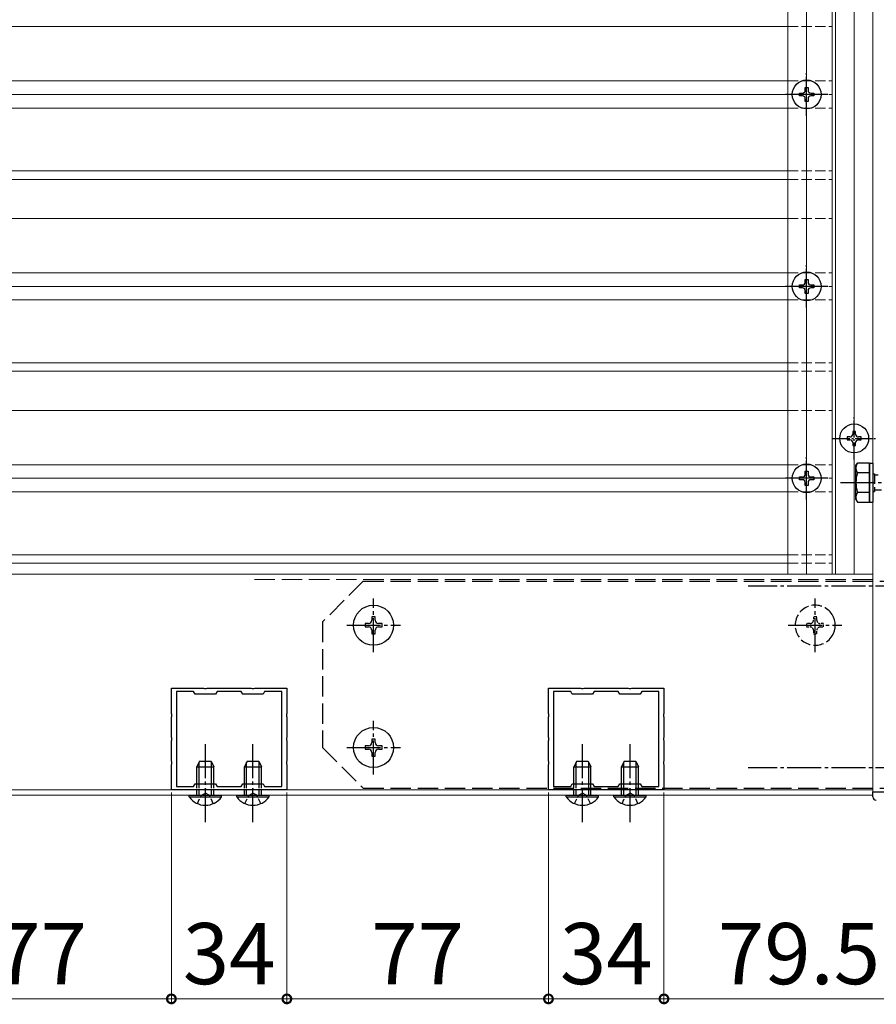
# Model space of a CAD drawing. Extents: x 0 to 2100, y 0 to 3156.
# Drawn here: x 1471 to 1723, y 1438 to 1728 of the extents above; entities that cross this region are included whole.
import ezdxf

# ---------------------------------------------------------------- set-up
doc = ezdxf.new("R2010")
doc.units = 0
doc.linetypes.add('YCENTER_1', pattern=[13, 10, -1, 1, -1])
doc.linetypes.add('YHIDDEN_1', pattern=[4, 3, -1])
doc.layers.get('0').update_dxf_attribs({"linetype": 'CONTINUOUS'})
doc.layers.get('Defpoints').update_dxf_attribs({"linetype": 'CONTINUOUS'})
for name, color, linetype, lineweight in [('YKK_11', 7, 'CONTINUOUS', 30), ('YKK_12', 2, 'CONTINUOUS', 13), ('YKK_13', 4, 'CONTINUOUS', 30), ('YKK_D', 6, 'CONTINUOUS', 13)]:
    doc.layers.add(name, color=color, linetype=linetype, lineweight=lineweight)
doc.styles.add('text-b', font='txt')
doc.dimstyles.new('DOT-DET-b$0', dxfattribs={"dimtxt": 18, "dimasz": 5.1, "dimexe": 1, "dimexo": 1, "dimgap": 2, "dimtad": 1, "dimdsep": 46, "dimtxsty": 'text-b', "dimblk": 'DOT', "dimcen": 0, "dimclrd": 256, "dimclre": 256, "dimclrt": 256, "dimazin": 2, "dimtfac": 0.45, "dimtmove": 0, "dimatfit": 3, "dimldrblk": 'OPEN30', "dimfxl": 0, "dimlwd": -1, "dimlwe": -1, "dimarcsym": 0})

# ---------------------------------------------------------------- blocks, each defined once
blk = doc.blocks.new('K-97165')
at = {"color": 0, "linetype": 'ByBlock', "lineweight": -2, "ltscale": 0.5}
for points in [[(10.52, 30), (23.48, 30), (23.74, 29.85), (24.26, 29.85), (24.52, 30), (34, 30), (34, 22.52), (33.85, 22.26), (33.85, 21.74), (34, 21.48), (34, 15.46), (33.88, 15.27), (33.88, 14.73), (34, 14.54), (34, 8.52), (33.85, 8.26), (33.85, 7.74), (34, 7.48), (34, 0), (24.52, 0), (24.26, 0.15), (23.74, 0.15), (23.48, 0), (10.52, 0), (10.26, 0.15), (9.74, 0.15), (9.48, 0), (0, 0), (0, 7.48), (0.15, 7.74), (0.15, 8.26), (0, 8.52), (0, 14.48), (0.15, 14.74), (0.15, 15.26), (0, 15.52), (0, 21.48), (0.15, 21.74), (0.15, 22.26), (0, 22.52), (0, 30), (9.48, 30), (9.74, 29.85), (10.26, 29.85)], [(1.5, 29), (1.5, 1), (6.54, 1), (7, 1.8), (13, 1.8), (13.46, 1), (20.54, 1), (21, 1.8), (27, 1.8), (27.46, 1), (32.5, 1), (32.5, 29), (27.46, 29), (27, 28.2), (21, 28.2), (20.54, 29), (13.46, 29), (13, 28.2), (7, 28.2), (6.54, 29)]]:
    blk.add_lwpolyline(points, close=True, dxfattribs=at)
blk = doc.blocks.new('_DotSmall')
at = {"color": 0, "linetype": 'ByBlock', "const_width": 0.5}
blk.add_lwpolyline([(-0.0625, 0, 1), (0.0625, 0, 1)], format="xyb", close=True, dxfattribs=at)
blk = doc.blocks.new('*D113')
at = {"layer": 'Defpoints', "color": 0, "transparency": 16777216}
for p in [(1438.5, 1501.8), (1515.5, 1501.8), (1515.5, 1440)]:
    blk.add_point(p, dxfattribs=at)
at = {"layer": 'YKK_D', "transparency": 16777216}
for p, q in [((1438.5, 1500.8), (1438.5, 1439)), ((1515.5, 1500.8), (1515.5, 1439)), ((1438.5, 1440), (1515.5, 1440))]:
    blk.add_line(p, q, dxfattribs=at)
at = {"layer": 'YKK_D', "transparency": 16777216, "xscale": 5.1, "yscale": 5.1, "zscale": 5.1, "rotation": 180}
blk.add_blockref('_DotSmall', (1438.5, 1440), dxfattribs=at)
at = {"layer": 'YKK_D', "transparency": 16777216, "xscale": 5.1, "yscale": 5.1, "zscale": 5.1}
blk.add_blockref('_DotSmall', (1515.5, 1440), dxfattribs=at)
at = {"layer": 'YKK_D', "transparency": 16777216, "insert": (1477, 1451), "char_height": 18, "attachment_point": 5, "style": 'text-b'}
blk.add_mtext('77', dxfattribs=at)
blk = doc.blocks.new('_Open30')
at = {"color": 0, "linetype": 'ByBlock', "lineweight": -2}
for p, q in [((-1, 0.268), (0, 0)), ((0, 0), (-1, -0.268)), ((0, 0), (-1, 0))]:
    blk.add_line(p, q, dxfattribs=at)
blk = doc.blocks.new('*D114')
at = {"layer": 'Defpoints', "color": 0, "transparency": 16777216}
for p in [(1515.5, 1501.8), (1549.5, 1501.8), (1549.5, 1440)]:
    blk.add_point(p, dxfattribs=at)
at = {"layer": 'YKK_D', "transparency": 16777216}
for p, q in [((1515.5, 1500.8), (1515.5, 1439)), ((1549.5, 1500.8), (1549.5, 1439)), ((1515.5, 1440), (1549.5, 1440))]:
    blk.add_line(p, q, dxfattribs=at)
at = {"layer": 'YKK_D', "transparency": 16777216, "xscale": 5.1, "yscale": 5.1, "zscale": 5.1, "rotation": 180}
blk.add_blockref('_DotSmall', (1515.5, 1440), dxfattribs=at)
at = {"layer": 'YKK_D', "transparency": 16777216, "xscale": 5.1, "yscale": 5.1, "zscale": 5.1}
blk.add_blockref('_DotSmall', (1549.5, 1440), dxfattribs=at)
at = {"layer": 'YKK_D', "transparency": 16777216, "insert": (1532.5, 1451), "char_height": 18, "attachment_point": 5, "style": 'text-b'}
blk.add_mtext('34', dxfattribs=at)
blk = doc.blocks.new('*D115')
at = {"layer": 'Defpoints', "color": 0, "transparency": 16777216}
for p in [(1549.5, 1501.8), (1626.5, 1501.8), (1626.5, 1440)]:
    blk.add_point(p, dxfattribs=at)
at = {"layer": 'YKK_D', "transparency": 16777216}
for p, q in [((1549.5, 1500.8), (1549.5, 1439)), ((1626.5, 1500.8), (1626.5, 1439)), ((1549.5, 1440), (1626.5, 1440))]:
    blk.add_line(p, q, dxfattribs=at)
at = {"layer": 'YKK_D', "transparency": 16777216, "xscale": 5.1, "yscale": 5.1, "zscale": 5.1, "rotation": 180}
blk.add_blockref('_DotSmall', (1549.5, 1440), dxfattribs=at)
at = {"layer": 'YKK_D', "transparency": 16777216, "xscale": 5.1, "yscale": 5.1, "zscale": 5.1}
blk.add_blockref('_DotSmall', (1626.5, 1440), dxfattribs=at)
at = {"layer": 'YKK_D', "transparency": 16777216, "insert": (1588, 1451), "char_height": 18, "attachment_point": 5, "style": 'text-b'}
blk.add_mtext('77', dxfattribs=at)
blk = doc.blocks.new('*D116')
at = {"layer": 'Defpoints', "color": 0, "transparency": 16777216}
for p in [(1626.5, 1501.8), (1660.5, 1501.8), (1660.5, 1440)]:
    blk.add_point(p, dxfattribs=at)
at = {"layer": 'YKK_D', "transparency": 16777216}
for p, q in [((1626.5, 1500.8), (1626.5, 1439)), ((1660.5, 1500.8), (1660.5, 1439)), ((1626.5, 1440), (1660.5, 1440))]:
    blk.add_line(p, q, dxfattribs=at)
at = {"layer": 'YKK_D', "transparency": 16777216, "xscale": 5.1, "yscale": 5.1, "zscale": 5.1, "rotation": 180}
blk.add_blockref('_DotSmall', (1626.5, 1440), dxfattribs=at)
at = {"layer": 'YKK_D', "transparency": 16777216, "xscale": 5.1, "yscale": 5.1, "zscale": 5.1}
blk.add_blockref('_DotSmall', (1660.5, 1440), dxfattribs=at)
at = {"layer": 'YKK_D', "transparency": 16777216, "insert": (1643.5, 1451), "char_height": 18, "attachment_point": 5, "style": 'text-b'}
blk.add_mtext('34', dxfattribs=at)
blk = doc.blocks.new('*D117')
at = {"layer": 'Defpoints', "color": 0, "transparency": 16777216}
for p in [(1660.5, 1501.8), (1740, 1499.5), (1740, 1440)]:
    blk.add_point(p, dxfattribs=at)
at = {"layer": 'YKK_D', "transparency": 16777216}
for p, q in [((1660.5, 1500.8), (1660.5, 1439)), ((1740, 1498.5), (1740, 1439)), ((1660.5, 1440), (1740, 1440))]:
    blk.add_line(p, q, dxfattribs=at)
at = {"layer": 'YKK_D', "transparency": 16777216, "xscale": 5.1, "yscale": 5.1, "zscale": 5.1, "rotation": 180}
blk.add_blockref('_DotSmall', (1660.5, 1440), dxfattribs=at)
at = {"layer": 'YKK_D', "transparency": 16777216, "xscale": 5.1, "yscale": 5.1, "zscale": 5.1}
blk.add_blockref('_DotSmall', (1740, 1440), dxfattribs=at)
at = {"layer": 'YKK_D', "transparency": 16777216, "insert": (1700.25, 1451), "char_height": 18, "attachment_point": 5, "style": 'text-b'}
blk.add_mtext('79.5', dxfattribs=at)

msp = doc.modelspace()

# ---------------------------------------------------------------- linework, layer by layer
at = {"layer": 'YKK_12'}
for p, q in [((1710, 2100), (1710, 1565)), ((1711, 2098.5), (1711, 1565)), ((1722, 1501), (1722, 2098.5)), ((1697, 2079.5), (1697, 1565)), ((1702.5, 2079.5), (1702.5, 1565)), ((1716.5, 2030.75), (1716.5, 1609.25)), ((1339, 1726.25), (1697, 1726.25)), ((1339, 1710.25), (1697, 1710.25)), ((1339, 1706.25), (1697, 1706.25)), ((1339, 1702.25), (1697, 1702.25)), ((1339, 1683.75), (1697, 1683.75)), ((1339, 1681.25), (1697, 1681.25)), ((1339, 1669.75), (1697, 1669.75)), ((1339, 1653.75), (1697, 1653.75)), ((1339, 1649.75), (1697, 1649.75)), ((1339, 1645.75), (1697, 1645.75)), ((1339, 1627.25), (1697, 1627.25)), ((1339, 1624.75), (1697, 1624.75)), ((1339, 1613.25), (1697, 1613.25)), ((1716.5, 1600.75), (1716.5, 1565)), ((1339, 1597.25), (1697, 1597.25)), ((1339, 1593.25), (1697, 1593.25)), ((1339, 1589.25), (1697, 1589.25)), ((1339, 1570.75), (1697, 1570.75)), ((1339, 1568.25), (1697, 1568.25)), ((1740, 1501), (1722, 1501))]:
    msp.add_line(p, q, dxfattribs=at)
at = {"layer": 'YKK_12', "linetype": 'YHIDDEN_1'}
for p, q in [((1697, 1726.25), (1710, 1726.25)), ((1697, 1710.25), (1710, 1710.25)), ((1697, 1706.25), (1710, 1706.25)), ((1697, 1702.25), (1710, 1702.25)), ((1697, 1683.75), (1710, 1683.75)), ((1697, 1681.25), (1710, 1681.25)), ((1697, 1669.75), (1710, 1669.75)), ((1697, 1653.75), (1710, 1653.75)), ((1697, 1649.75), (1710, 1649.75)), ((1697, 1645.75), (1710, 1645.75)), ((1697, 1627.25), (1710, 1627.25)), ((1697, 1624.75), (1710, 1624.75)), ((1697, 1613.25), (1710, 1613.25)), ((1697, 1597.25), (1710, 1597.25)), ((1697, 1593.25), (1710, 1593.25)), ((1697, 1589.25), (1710, 1589.25)), ((1697, 1570.75), (1710, 1570.75)), ((1697, 1568.25), (1710, 1568.25))]:
    msp.add_line(p, q, dxfattribs=at)
at = {"layer": 'YKK_12', "ltscale": 2}
for p, q in [((1722, 1565), (1325, 1565)), ((1722, 1501.5), (1325, 1501.5)), ((1722, 1500), (1325, 1500))]:
    msp.add_line(p, q, dxfattribs=at)
at = {"layer": 'YKK_12', "linetype": 'YHIDDEN_1', "ltscale": 2}
msp.add_line((1722, 1563.5), (1540, 1563.5), dxfattribs=at)
at = {"layer": 'YKK_13', "linetype": 'YCENTER_1', "ltscale": 0.5}
for p, q in [((1702.5, 1700), (1702.5, 1712.5)), ((1708.75, 1706.25), (1696.25, 1706.25)), ((1702.5, 1643.5), (1702.5, 1656)), ((1708.75, 1649.75), (1696.25, 1649.75)), ((1716.5, 1598.75), (1716.5, 1611.25)), ((1710.25, 1605), (1722.75, 1605)), ((1702.5, 1587), (1702.5, 1599.5)), ((1708.75, 1593.25), (1696.25, 1593.25))]:
    msp.add_line(p, q, dxfattribs=at)
at = {"layer": 'YKK_13', "linetype": 'Continuous'}
for p, q in [((1702.085, 1707.495), (1702.085, 1708.325)), ((1702.085, 1708.325), (1702.915, 1708.325)), ((1702.915, 1708.325), (1702.915, 1707.495)), ((1700.425, 1705.835), (1700.425, 1706.665)), ((1700.425, 1706.665), (1701.255, 1706.665)), ((1701.255, 1705.835), (1700.425, 1705.835)), ((1702.085, 1704.175), (1702.085, 1705.005)), ((1702.915, 1705.005), (1702.915, 1704.175)), ((1703.745, 1706.665), (1704.575, 1706.665)), ((1704.575, 1705.835), (1703.745, 1705.835)), ((1704.575, 1706.665), (1704.575, 1705.835)), ((1702.915, 1704.175), (1702.085, 1704.175)), ((1700.425, 1649.335), (1700.425, 1650.165)), ((1700.425, 1650.165), (1701.255, 1650.165)), ((1701.255, 1649.335), (1700.425, 1649.335)), ((1702.085, 1650.995), (1702.085, 1651.825)), ((1702.085, 1651.825), (1702.915, 1651.825)), ((1702.915, 1651.825), (1702.915, 1650.995)), ((1703.745, 1650.165), (1704.575, 1650.165)), ((1704.575, 1649.335), (1703.745, 1649.335)), ((1704.575, 1650.165), (1704.575, 1649.335)), ((1702.085, 1647.675), (1702.085, 1648.505)), ((1702.915, 1647.675), (1702.085, 1647.675)), ((1702.915, 1648.505), (1702.915, 1647.675)), ((1716.915, 1607.075), (1716.085, 1607.075)), ((1716.085, 1607.075), (1716.085, 1606.245)), ((1716.915, 1606.245), (1716.915, 1607.075)), ((1715.255, 1605.415), (1714.425, 1605.415)), ((1714.425, 1605.415), (1714.425, 1604.585)), ((1714.425, 1604.585), (1715.255, 1604.585)), ((1716.085, 1603.755), (1716.085, 1602.925)), ((1716.085, 1602.925), (1716.915, 1602.925)), ((1716.915, 1602.925), (1716.915, 1603.755)), ((1718.575, 1605.415), (1717.745, 1605.415)), ((1717.745, 1604.585), (1718.575, 1604.585)), ((1718.575, 1604.585), (1718.575, 1605.415)), ((1702.085, 1594.495), (1702.085, 1595.325)), ((1702.085, 1595.325), (1702.915, 1595.325)), ((1702.915, 1595.325), (1702.915, 1594.495)), ((1700.425, 1592.835), (1700.425, 1593.665)), ((1700.425, 1593.665), (1701.255, 1593.665)), ((1701.255, 1592.835), (1700.425, 1592.835)), ((1702.085, 1591.175), (1702.085, 1592.005)), ((1702.915, 1592.005), (1702.915, 1591.175)), ((1703.745, 1593.665), (1704.575, 1593.665)), ((1704.575, 1592.835), (1703.745, 1592.835)), ((1704.575, 1593.665), (1704.575, 1592.835)), ((1702.915, 1591.175), (1702.085, 1591.175)), ((1575.5, 1552.5), (1574.5, 1552.5)), ((1574.5, 1552.5), (1574.5, 1551.5)), ((1575.5, 1551.5), (1575.5, 1552.5)), ((1573.5, 1550.5), (1572.5, 1550.5)), ((1572.5, 1550.5), (1572.5, 1549.5)), ((1572.5, 1549.5), (1573.5, 1549.5)), ((1574.5, 1548.5), (1574.5, 1547.5)), ((1575.5, 1547.5), (1575.5, 1548.5)), ((1577.5, 1550.5), (1576.5, 1550.5)), ((1576.5, 1549.5), (1577.5, 1549.5)), ((1577.5, 1549.5), (1577.5, 1550.5)), ((1574.5, 1547.5), (1575.5, 1547.5)), ((1575.5, 1516.5), (1574.5, 1516.5)), ((1574.5, 1516.5), (1574.5, 1515.5)), ((1575.5, 1515.5), (1575.5, 1516.5)), ((1573.5, 1514.5), (1572.5, 1514.5)), ((1572.5, 1514.5), (1572.5, 1513.5)), ((1572.5, 1513.5), (1573.5, 1513.5)), ((1577.5, 1514.5), (1576.5, 1514.5)), ((1576.5, 1513.5), (1577.5, 1513.5)), ((1577.5, 1513.5), (1577.5, 1514.5)), ((1574.5, 1512.5), (1574.5, 1511.5)), ((1574.5, 1511.5), (1575.5, 1511.5)), ((1575.5, 1511.5), (1575.5, 1512.5)), ((1523.8, 1510), (1523, 1508.3)), ((1523, 1508.3), (1528, 1508.3)), ((1523, 1503.3), (1523, 1508.3)), ((1523.6543, 1503.3), (1523.6543, 1509.6904)), ((1523.8, 1510), (1527.2, 1510)), ((1527.2, 1510), (1528, 1508.3)), ((1527.3457, 1503.3), (1527.3457, 1509.6904)), ((1528, 1503.3), (1528, 1508.3)), ((1537.8, 1510), (1537, 1508.3)), ((1537, 1508.3), (1542, 1508.3)), ((1537, 1503.3), (1537, 1508.3)), ((1537.6542, 1503.3), (1537.6542, 1509.6904)), ((1537.8, 1510), (1541.2, 1510)), ((1541.2, 1510), (1542, 1508.3)), ((1541.3457, 1503.3), (1541.3457, 1509.6904)), ((1542, 1503.3), (1542, 1508.3)), ((1634.8, 1510), (1634, 1508.3)), ((1634, 1508.3), (1639, 1508.3)), ((1634, 1503.3), (1634, 1508.3)), ((1634.6542, 1503.3), (1634.6542, 1509.6904)), ((1634.8, 1510), (1638.2, 1510)), ((1638.2, 1510), (1639, 1508.3)), ((1638.3457, 1503.3), (1638.3457, 1509.6904)), ((1639, 1503.3), (1639, 1508.3)), ((1648.7999, 1510), (1647.9999, 1508.3)), ((1647.9999, 1508.3), (1652.9999, 1508.3)), ((1647.9999, 1503.3), (1647.9999, 1508.3)), ((1648.6542, 1503.3), (1648.6542, 1509.6904)), ((1648.7999, 1510), (1652.1999, 1510)), ((1652.1999, 1510), (1652.9999, 1508.3)), ((1652.3457, 1503.3), (1652.3457, 1509.6904)), ((1652.9999, 1503.3), (1652.9999, 1508.3)), ((1520.75, 1499.4911), (1520.75, 1500)), ((1520.75, 1500), (1530.25, 1500)), ((1520.75, 1499.4911), (1530.25, 1499.4911)), ((1530.25, 1499.4911), (1530.25, 1500)), ((1534.75, 1499.4911), (1534.75, 1500)), ((1534.75, 1500), (1544.25, 1500)), ((1534.75, 1499.4911), (1544.25, 1499.4911)), ((1544.25, 1499.4911), (1544.25, 1500)), ((1631.75, 1499.4911), (1631.75, 1500)), ((1631.75, 1500), (1641.25, 1500)), ((1631.75, 1499.4911), (1641.25, 1499.4911)), ((1641.25, 1499.4911), (1641.25, 1500)), ((1645.7499, 1499.4911), (1645.7499, 1500)), ((1645.7499, 1500), (1655.2499, 1500)), ((1645.7499, 1499.4911), (1655.2499, 1499.4911)), ((1655.2499, 1499.4911), (1655.2499, 1500)), ((1722, 1501), (1740, 1501)), ((1722, 1499.5), (1722, 1501))]:
    msp.add_line(p, q, dxfattribs=at)
at = {"layer": 'YKK_13'}
for p, q in [((1717, 1597), (1717.433, 1597.75)), ((1721, 1597.75), (1717.4307, 1597.75)), ((1721, 1586.25), (1721, 1597.75)), ((1721, 1597.75), (1722, 1597.75)), ((1721, 1597.75), (1721, 1586.25)), ((1722, 1597.75), (1722, 1586.25)), ((1717, 1587), (1717, 1597)), ((1721, 1594.8868), (1717.4466, 1594.8868)), ((1721, 1589.1132), (1717.4466, 1589.1132)), ((1717, 1587), (1717.433, 1586.25)), ((1717.4307, 1586.25), (1721, 1586.25)), ((1721, 1586.25), (1722, 1586.25))]:
    msp.add_line(p, q, dxfattribs=at)
at = {"layer": 'YKK_13', "linetype": 'YHIDDEN_1'}
for p, q in [((1722, 1594.6), (1722.5, 1594.6)), ((1722.5, 1594.6), (1722.5, 1589.4)), ((1722.5, 1594.25), (1723.5, 1594.25)), ((1722, 1589.4), (1722.5, 1589.4)), ((1724.5, 1589.75), (1722.5, 1589.75))]:
    msp.add_line(p, q, dxfattribs=at)
at = {"layer": 'YKK_13', "linetype": 'YCENTER_1'}
for p, q in [((1712.5, 1592), (1818.598, 1592)), ((1732.8, 1561.5), (1685.3, 1561.5)), ((1575, 1542.1), (1575, 1557.9)), ((1705, 1542.1), (1705, 1557.9)), ((1567.1, 1550), (1582.9, 1550)), ((1697.1, 1550), (1712.9, 1550)), ((1575, 1506.1), (1575, 1521.9)), ((1525.5, 1492), (1525.5, 1515)), ((1539.5, 1492), (1539.5, 1515)), ((1567.1, 1514), (1582.9, 1514)), ((1636.5, 1492), (1636.5, 1515)), ((1650.4999, 1492), (1650.4999, 1515)), ((1732.8, 1508), (1685.3, 1508))]:
    msp.add_line(p, q, dxfattribs=at)
at = {"layer": 'YKK_13', "linetype": 'YHIDDEN_1', "ltscale": 2}
for p, q in [((1572, 1563), (1560, 1551)), ((1572, 1563), (1740, 1563)), ((1560, 1551), (1560, 1514)), ((1560, 1514), (1572, 1502)), ((1572, 1502), (1740, 1502))]:
    msp.add_line(p, q, dxfattribs=at)
at = {"layer": 'YKK_13', "linetype": 'YHIDDEN_1', "ltscale": 0.25}
for p, q in [((1705.5, 1552.5), (1704.5, 1552.5)), ((1704.5, 1552.5), (1704.5, 1551.5)), ((1705.5, 1551.5), (1705.5, 1552.5)), ((1703.5, 1550.5), (1702.5, 1550.5)), ((1702.5, 1550.5), (1702.5, 1549.5)), ((1702.5, 1549.5), (1703.5, 1549.5)), ((1704.5, 1548.5), (1704.5, 1547.5)), ((1705.5, 1547.5), (1705.5, 1548.5)), ((1707.5, 1550.5), (1706.5, 1550.5)), ((1706.5, 1549.5), (1707.5, 1549.5)), ((1707.5, 1549.5), (1707.5, 1550.5)), ((1704.5, 1547.5), (1705.5, 1547.5))]:
    msp.add_line(p, q, dxfattribs=at)
at = {"layer": 'YKK_13', "linetype": 'YHIDDEN_1', "ltscale": 0.5}
for p, q in [((1523, 1500), (1523, 1503.3)), ((1523.6543, 1500), (1523.6543, 1503.3)), ((1527.3457, 1500), (1527.3457, 1503.3)), ((1528, 1500), (1528, 1503.3)), ((1537, 1500), (1537, 1503.3)), ((1537.6542, 1500), (1537.6542, 1503.3)), ((1541.3457, 1500), (1541.3457, 1503.3)), ((1542, 1500), (1542, 1503.3)), ((1634, 1500), (1634, 1503.3)), ((1634.6542, 1500), (1634.6542, 1503.3)), ((1638.3457, 1500), (1638.3457, 1503.3)), ((1639, 1500), (1639, 1503.3)), ((1647.9999, 1500), (1647.9999, 1503.3)), ((1648.6542, 1500), (1648.6542, 1503.3)), ((1652.3457, 1500), (1652.3457, 1503.3)), ((1652.9999, 1500), (1652.9999, 1503.3)), ((1523.15, 1497.4998), (1524.355, 1499.9705)), ((1524.355, 1499.9705), (1525.5, 1500.5793)), ((1526.645, 1499.9705), (1525.5, 1500.5793)), ((1527.85, 1497.4998), (1526.645, 1499.9705)), ((1537.15, 1497.4998), (1538.355, 1499.9705)), ((1538.355, 1499.9705), (1539.5, 1500.5793)), ((1540.645, 1499.9705), (1539.5, 1500.5793)), ((1541.85, 1497.4998), (1540.645, 1499.9705)), ((1634.15, 1497.4998), (1635.355, 1499.9705)), ((1635.355, 1499.9705), (1636.5, 1500.5793)), ((1637.645, 1499.9705), (1636.5, 1500.5793)), ((1638.85, 1497.4998), (1637.645, 1499.9705)), ((1648.1499, 1497.4998), (1649.3549, 1499.9705)), ((1649.3549, 1499.9705), (1650.4999, 1500.5793)), ((1651.6449, 1499.9705), (1650.4999, 1500.5793)), ((1652.8499, 1497.4998), (1651.6449, 1499.9705))]:
    msp.add_line(p, q, dxfattribs=at)
at = {"layer": 'YKK_13', "linetype": 'Continuous'}
for centre, radius in [((1702.5, 1706.25), 4.25), ((1702.5, 1649.75), 4.25), ((1716.5, 1605), 4.25), ((1702.5, 1593.25), 4.25), ((1575, 1550), 5.9), ((1575, 1514), 5.9)]:
    msp.add_circle(centre, radius, dxfattribs=at)
for centre, radius, start, end in [((1701.255, 1707.495), 0.83, 270, 0), ((1703.745, 1707.495), 0.83, 180, 270), ((1701.255, 1705.005), 0.83, 0, 90), ((1703.745, 1705.005), 0.83, 90, 180), ((1701.255, 1650.995), 0.83, 270, 0), ((1701.255, 1648.505), 0.83, 0, 90), ((1703.745, 1650.995), 0.83, 180, 270), ((1703.745, 1648.505), 0.83, 90, 180), ((1715.255, 1606.245), 0.83, 270, 0), ((1717.745, 1606.245), 0.83, 180, 270), ((1715.255, 1603.755), 0.83, 0, 90), ((1717.745, 1603.755), 0.83, 90, 180), ((1701.255, 1594.495), 0.83, 270, 0), ((1703.745, 1594.495), 0.83, 180, 270), ((1701.255, 1592.005), 0.83, 0, 90), ((1703.745, 1592.005), 0.83, 90, 180), ((1573.5, 1551.5), 1, 270, 0), ((1576.5, 1551.5), 1, 180, 270), ((1705, 1550), 5.9, 327.935656, 32.064344), ((1573.5, 1548.5), 1, 0, 90), ((1576.5, 1548.5), 1, 90, 180), ((1573.5, 1515.5), 1, 270, 0), ((1573.5, 1512.5), 1, 0, 90), ((1576.5, 1515.5), 1, 180, 270), ((1576.5, 1512.5), 1, 90, 180), ((1525.5, 1502.7742), 5.7742, 214.650972, 325.349028), ((1539.5, 1502.7742), 5.7742, 214.650972, 325.349028), ((1636.5, 1502.7742), 5.7742, 214.650972, 325.349028), ((1650.4999, 1502.7742), 5.7742, 214.650972, 325.349028), ((1723, 1499.5), 1, 180, 270)]:
    msp.add_arc(centre, radius, start, end, dxfattribs=at)
at = {"layer": 'YKK_13'}
for centre, radius, start, end in [((1719.5558, 1596.3301), 2.5558, 146.251781, 214.384247), ((1726.5534, 1592), 9.5534, 162.412046, 197.587954), ((1719.5558, 1587.6699), 2.5558, 145.615753, 213.748219)]:
    msp.add_arc(centre, radius, start, end, dxfattribs=at)
at = {"layer": 'YKK_13', "linetype": 'YHIDDEN_1'}
msp.add_arc((1705, 1550), 5.9, 32.064344, 327.935656, dxfattribs=at)
at = {"layer": 'YKK_13', "linetype": 'YHIDDEN_1', "ltscale": 0.25}
for centre, start, end in [((1703.5, 1551.5), 270, 0), ((1706.5, 1551.5), 180, 270), ((1703.5, 1548.5), 0, 90), ((1706.5, 1548.5), 90, 180)]:
    msp.add_arc(centre, 1, start, end, dxfattribs=at)

# ---------------------------------------------------------------- block references
at = {"layer": 'YKK_11'}
for p in [(1515.5, 1501.5), (1626.5, 1501.5)]:
    msp.add_blockref('K-97165', p, dxfattribs=at)

# ---------------------------------------------------------------- dimensions: what is measured, and where the dimension line sits
at = {"layer": 'YKK_D'}
for base, p1, p2, picture, middle in [((1515.5, 1440), (1438.5, 1501.8), (1515.5, 1501.8), '*D113', (1477, 1451)), ((1549.5, 1440), (1515.5, 1501.8), (1549.5, 1501.8), '*D114', (1532.5, 1451)), ((1626.5, 1440), (1549.5, 1501.8), (1626.5, 1501.8), '*D115', (1588, 1451)), ((1660.4999, 1440), (1626.5, 1501.8), (1660.4999, 1501.8), '*D116', (1643.5, 1451)), ((1740, 1440), (1660.4999, 1501.8), (1740, 1499.5), '*D117', (1700.25, 1451))]:
    dim = msp.add_linear_dim(base=base, p1=p1, p2=p2, dimstyle='DOT-DET-b$0', override={"dimblk": 'DotSmall'}, dxfattribs=at)
    dim.commit()
    dim.dimension.update_dxf_attribs({"geometry": picture, "text_midpoint": middle})

doc.saveas('drawing.dxf')
